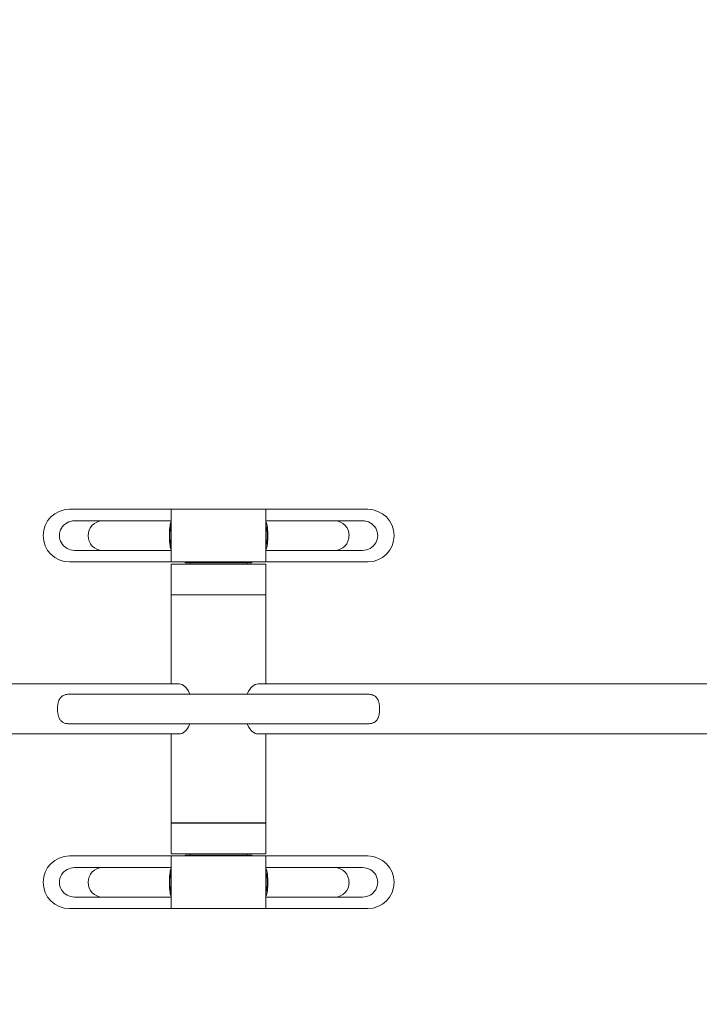
# Model space of a CAD drawing. Units: millimetres. Extents: x -3470 to 3198, y -6932 to -697.
# Drawn here: x 190 to 965, y -5424 to -4302 of the extents above; entities that cross this region are included whole.
import ezdxf

# ---------------------------------------------------------------- set-up
doc = ezdxf.new("R2010")
doc.units = ezdxf.units.MM
doc.header["$LTSCALE"] = 20
doc.header["$PDSIZE"] = -1
doc.layers.add('размер', color=92, linetype='Continuous', lineweight=15)
doc.dimstyles.new('Размер М1.1', dxfattribs={"dimtxt": 300, "dimasz": 200, "dimexe": 1, "dimexo": 1, "dimgap": 50, "dimtad": 1, "dimdec": 0, "dimzin": 0, "dimtxsty": 'Standard', "dimcen": 2.5, "dimazin": 0, "dimtfac": 1, "dimtmove": 0, "dimatfit": 3, "dimfxl": 1, "dimtzin": 0, "dimarcsym": 0})

# ---------------------------------------------------------------- blocks, each defined once
blk = doc.blocks.new('*D12')
at = {"layer": 'Defpoints', "color": 0, "transparency": 16777216}
for p in [(1698.3, -4166), (-864.3, -5087.1), (1698.3, -5087.1)]:
    blk.add_point(p, dxfattribs=at)
at = {"layer": 'размер', "color": 0, "lineweight": -2, "transparency": 16777216}
for p, q in [((-864.3, -5086.1), (-864.3, -4165)), ((-664.3, -4166), (1498.3, -4166)), ((1698.3, -5086.1), (1698.3, -4165))]:
    blk.add_line(p, q, dxfattribs=at)
at = {"layer": 'размер', "color": 0, "transparency": 16777216}
for points in [[(-664.3, -4132.6), (-664.3, -4199.3), (-864.3, -4166)], [(1498.3, -4132.6), (1498.3, -4199.3), (1698.3, -4166)]]:
    blk.add_solid(points, dxfattribs=at)
at = {"layer": 'размер', "color": 0, "transparency": 16777216, "insert": (386, -3916), "char_height": 200, "attachment_point": 2}
blk.add_mtext('2500', dxfattribs=at)
blk = doc.blocks.new('*D7')
at = {"layer": 'Defpoints', "color": 0, "transparency": 16777216}
for p in [(3198.2, -2471.2), (-2364.3, -5432), (3198.2, -5432)]:
    blk.add_point(p, dxfattribs=at)
at = {"layer": 'размер', "color": 0, "lineweight": -2, "transparency": 16777216}
for p, q in [((-2364.3, -5431), (-2364.3, -2470.2)), ((-2164.3, -2471.2), (2998.2, -2471.2)), ((3198.2, -5431), (3198.2, -2470.2))]:
    blk.add_line(p, q, dxfattribs=at)
at = {"layer": 'размер', "color": 0, "transparency": 16777216}
for points in [[(-2164.3, -2437.9), (-2164.3, -2504.5), (-2364.3, -2471.2)], [(2998.2, -2437.9), (2998.2, -2504.5), (3198.2, -2471.2)]]:
    blk.add_solid(points, dxfattribs=at)
at = {"layer": 'размер', "color": 0, "transparency": 16777216, "insert": (417, -2321.2), "char_height": 200, "attachment_point": 5}
blk.add_mtext('5500', dxfattribs=at)

msp = doc.modelspace()

# ---------------------------------------------------------------- linework, layer by layer
at = {"color": 7, "linetype": 'Continuous', "lineweight": 18}
for p, q in [((363, -4859.6), (247, -4859.6)), ((363, -4859.6), (363, -4919.6)), ((471, -4859.6), (363, -4859.6)), ((471, -4919.6), (471, -4859.6)), ((587, -4859.6), (471, -4859.6)), ((284.6, -4872.8), (252.9, -4872.8)), ((363, -4872.8), (284.6, -4872.8)), ((549.4, -4872.8), (471, -4872.8)), ((581, -4872.8), (549.4, -4872.8)), ((252.9, -4906.5), (284.6, -4906.5)), ((284.6, -4906.5), (363, -4906.5)), ((471, -4906.5), (549.4, -4906.5)), ((549.4, -4906.5), (581, -4906.5)), ((247, -4919.6), (363, -4919.6)), ((471, -4919.6), (363, -4919.6)), ((363, -4922.1), (363, -4957.1)), ((363, -4922.1), (471, -4922.1)), ((379, -4920.6), (379, -4919.6)), ((383.9, -4920.6), (379, -4920.6)), ((383.9, -4920.6), (383.9, -4919.6)), ((384.5, -4920.6), (383.9, -4920.6)), ((384.5, -4920.6), (384.5, -4922.1)), ((384.5, -4920.6), (384.8, -4920.6)), ((384.8, -4920.6), (407.2, -4920.6)), ((393.7, -4920.6), (393.7, -4919.6)), ((394.5, -4919.6), (394.5, -4920.6)), ((407.2, -4920.6), (407.2, -4919.6)), ((412.1, -4920.6), (407.2, -4920.6)), ((412.1, -4920.6), (412.1, -4919.6)), ((421.9, -4920.6), (412.1, -4920.6)), ((421.9, -4920.6), (421.9, -4919.6)), ((426.8, -4920.6), (421.9, -4920.6)), ((426.8, -4920.6), (426.8, -4919.6)), ((426.8, -4920.6), (449.5, -4920.6)), ((439.5, -4920.6), (439.5, -4919.6)), ((440.2, -4920.6), (440.2, -4919.6)), ((449.5, -4922.1), (449.5, -4920.6)), ((450, -4920.6), (449.5, -4920.6)), ((450, -4920.6), (450, -4919.6)), ((454.9, -4920.6), (450, -4920.6)), ((454.9, -4920.6), (454.9, -4919.6)), ((471, -4919.6), (587, -4919.6)), ((471, -4957.1), (471, -4922.1)), ((363, -4957.1), (471, -4957.1)), ((363, -4957.2), (363, -5058.6)), ((471, -4957.2), (363, -4957.2)), ((392, -4957.1), (392, -4957.2)), ((442, -4957.2), (442, -4957.1)), ((471, -5058.6), (471, -4957.2)), ((371.9, -5058.6), (-182.3, -5058.6)), ((1016.3, -5058.6), (462, -5058.6)), ((586.5, -5070.3), (247.4, -5070.3)), ((247.4, -5104), (586.6, -5104)), ((-182.3, -5115.6), (371.9, -5115.6)), ((363, -5115.6), (363, -5217)), ((462, -5115.6), (1016.2, -5115.6)), ((471, -5217), (471, -5115.6)), ((363, -5217), (471, -5217)), ((363, -5217.1), (363, -5252.1)), ((471, -5217.1), (363, -5217.1)), ((392, -5217), (392, -5217.1)), ((442, -5217.1), (442, -5217)), ((471, -5252.1), (471, -5217.1)), ((363, -5254.6), (247, -5254.6)), ((363, -5252.1), (471, -5252.1)), ((363, -5254.6), (363, -5314.6)), ((363, -5254.6), (471, -5254.6)), ((379, -5253.6), (379, -5254.6)), ((379, -5253.6), (383.9, -5253.6)), ((383.9, -5253.6), (383.9, -5254.6)), ((383.9, -5253.6), (384.5, -5253.6)), ((384.5, -5252.1), (384.5, -5253.6)), ((384.5, -5253.6), (384.7, -5253.6)), ((384.7, -5253.6), (407.2, -5253.6)), ((393.7, -5253.6), (393.7, -5254.6)), ((394.5, -5253.6), (394.5, -5254.6)), ((407.2, -5253.6), (407.2, -5254.6)), ((407.2, -5253.6), (412.1, -5253.6)), ((412.1, -5253.6), (412.1, -5254.6)), ((412.1, -5253.6), (421.9, -5253.6)), ((421.9, -5253.6), (421.9, -5254.6)), ((421.9, -5253.6), (426.8, -5253.6)), ((426.8, -5253.6), (449.5, -5253.6)), ((426.8, -5253.6), (426.8, -5254.6)), ((439.5, -5254.6), (439.5, -5253.6)), ((440.2, -5253.6), (440.2, -5254.6)), ((449.5, -5253.6), (449.5, -5252.1)), ((449.5, -5253.6), (450, -5253.6)), ((450, -5253.6), (450, -5254.6)), ((450, -5253.6), (454.9, -5253.6)), ((454.9, -5253.6), (454.9, -5254.6)), ((471, -5314.6), (471, -5254.6)), ((587, -5254.6), (471, -5254.6)), ((284.6, -5267.8), (252.9, -5267.8)), ((363, -5267.8), (284.6, -5267.8)), ((549.4, -5267.8), (471, -5267.8)), ((581, -5267.8), (549.4, -5267.8)), ((252.9, -5301.5), (284.6, -5301.5)), ((284.6, -5301.5), (363, -5301.5)), ((471, -5301.5), (549.4, -5301.5)), ((549.4, -5301.5), (581, -5301.5)), ((247, -5314.6), (363, -5314.6)), ((363, -5314.6), (471, -5314.6)), ((471, -5314.6), (587, -5314.6))]:
    msp.add_line(p, q, dxfattribs=at)
at = {"color": 7, "linetype": 'Continuous', "lineweight": 18, "flags": 128}
for points in [[(363, -4873.5), (362.6, -4874.1), (362.3, -4875.3), (361.9, -4876.7), (361.6, -4878.4), (361.4, -4880.3), (361.1, -4882.5), (361, -4884.8), (360.9, -4887.2), (360.9, -4889.6)], [(471, -4873.5), (471.3, -4874.1), (471.7, -4875.3), (472, -4876.7), (472.3, -4878.4), (472.6, -4880.3), (472.8, -4882.5), (473, -4884.8), (473, -4887.2), (473.1, -4889.6)], [(360.9, -4889.6), (360.9, -4892.1), (361, -4894.5), (361.1, -4896.8), (361.4, -4898.9), (361.6, -4900.9), (361.9, -4902.6), (362.3, -4904), (362.6, -4905.2), (363, -4905.8)], [(473.1, -4889.6), (473, -4892.1), (473, -4894.5), (472.8, -4896.8), (472.6, -4898.9), (472.3, -4900.9), (472, -4902.6), (471.7, -4904), (471.3, -4905.2), (471, -4905.8)], [(371.9, -5058.6), (373.6, -5058.8), (375.3, -5059.4), (377, -5060.2), (378.6, -5061.5), (380.1, -5063), (381.5, -5064.9), (382.8, -5067), (383.9, -5069.4), (384.3, -5070.3)], [(462, -5058.6), (460.3, -5058.8), (458.6, -5059.4), (457, -5060.2), (455.4, -5061.5), (453.9, -5063), (452.5, -5064.9), (451.2, -5067), (450, -5069.4), (449.7, -5070.3)], [(384.3, -5104), (383.9, -5104.9), (382.8, -5107.3), (381.5, -5109.4), (380.1, -5111.3), (378.6, -5112.8), (377, -5114), (375.3, -5114.9), (373.6, -5115.5), (371.9, -5115.6)], [(449.7, -5104), (450, -5104.9), (451.2, -5107.3), (452.5, -5109.4), (453.9, -5111.3), (455.4, -5112.8), (457, -5114), (458.6, -5114.9), (460.3, -5115.5), (462, -5115.6)], [(360.9, -5284.6), (360.9, -5282.2), (361, -5279.8), (361.1, -5277.5), (361.4, -5275.3), (361.6, -5273.4), (361.9, -5271.7), (362.3, -5270.3), (362.6, -5269.1), (363, -5268.5)], [(473.1, -5284.6), (473, -5282.2), (473, -5279.8), (472.8, -5277.5), (472.6, -5275.3), (472.3, -5273.4), (472, -5271.7), (471.7, -5270.3), (471.3, -5269.1), (471, -5268.5)], [(363, -5300.8), (362.6, -5300.2), (362.3, -5299), (361.9, -5297.6), (361.6, -5295.9), (361.4, -5293.9), (361.1, -5291.8), (361, -5289.5), (360.9, -5287.1), (360.9, -5284.6)], [(471, -5300.8), (471.3, -5300.2), (471.7, -5299), (472, -5297.6), (472.3, -5295.9), (472.6, -5293.9), (472.8, -5291.8), (473, -5289.5), (473, -5287.1), (473.1, -5284.6)]]:
    msp.add_lwpolyline(points, dxfattribs=at)
at = {"color": 7, "linetype": 'Continuous', "lineweight": 18}
for centre, radius, start, end in [((247, -4889.6), 30, 90, 180), ((587, -4889.6), 30, 0, 90), ((284.9, -4889.4), 16.6, 91.0821, 180.9038), ((397.1, -4887.8), 35.6, 163.5376, 182.9943), ((436.8, -4887.8), 35.6, 357.0057, 16.4624), ((549.1, -4889.4), 16.6, 359.0962, 88.9179), ((247, -4889.6), 30, 180, 270), ((284.8, -4890), 16.5, 178.904, 269.11), ((397.1, -4891.5), 35.6, 177.0057, 196.4624), ((436.8, -4891.5), 35.6, 343.5376, 2.9943), ((549.1, -4890), 16.5, 270.89, 1.096), ((587, -4889.6), 30, 270, 0), ((247, -5284.6), 30, 90, 180), ((587, -5284.6), 30, 0, 90), ((284.8, -5284.3), 16.5, 90.89, 181.096), ((397.1, -5282.8), 35.6, 163.5376, 182.9943), ((436.8, -5282.8), 35.6, 357.0057, 16.4624), ((549.1, -5284.3), 16.5, 358.904, 89.11), ((247, -5284.6), 30, 180, 270), ((284.9, -5284.9), 16.6, 179.0962, 268.9179), ((397.1, -5286.5), 35.6, 177.0057, 196.4624), ((436.8, -5286.5), 35.6, 343.5376, 2.9943), ((549.1, -5284.9), 16.6, 271.0821, 0.9038), ((587, -5284.6), 30, 270, 0)]:
    msp.add_arc(centre, radius, start, end, dxfattribs=at)
for centre, major_axis in [((252.9, -4889.6), (17.4, 0)), ((581, -4889.6), (-17.4, 0)), ((252.9, -5284.6), (17.4, 0)), ((581, -5284.6), (-17.4, 0))]:
    msp.add_ellipse(centre, major_axis=major_axis, ratio=0.965926, start_param=1.570796, end_param=4.712389, dxfattribs=at)
for points, knots in [([(238.7, -5101.8), (238.4, -5101.6), (237.8, -5101.1), (236.8, -5100.1), (236, -5099), (235.3, -5097.6), (234.7, -5096.2), (234.3, -5094.7), (233.9, -5093), (233.6, -5091.3), (233.5, -5089.6), (233.4, -5087.9), (233.4, -5086), (233.5, -5084.2), (233.7, -5082.4), (234, -5080.6), (234.5, -5078.8), (235, -5077.3), (235.7, -5075.9), (236.5, -5074.7), (237.4, -5073.6), (238.4, -5072.7), (240, -5071.6), (241.9, -5070.9), (244, -5070.5), (245.8, -5070.3), (247, -5070.3), (247.4, -5070.3)], [0, 0, 0, 0, 0.02738, 0.062042, 0.111612, 0.138992, 0.180669, 0.223122, 0.251011, 0.293433, 0.336615, 0.365527, 0.402109, 0.454372, 0.483528, 0.520436, 0.573213, 0.60914, 0.638376, 0.690518, 0.718037, 0.752883, 0.802707, 0.871449, 0.913505, 0.970489, 1, 1, 1, 1]), ([(586.5, -5070.3), (586.7, -5070.3), (587.4, -5070.3), (588.7, -5070.4), (590.5, -5070.6), (592.6, -5071.1), (594.6, -5072), (596.2, -5073.2), (597.6, -5074.8), (598.8, -5076.9), (599.6, -5079.2), (600, -5081.2), (600.3, -5082.9), (600.5, -5084.7), (600.6, -5086.5), (600.5, -5088.2), (600.5, -5090.1), (600.2, -5092), (599.9, -5093.7), (599.5, -5095.4), (598.9, -5097), (598.3, -5098.4), (597.5, -5099.6), (596.3, -5101.1), (594.7, -5102.3), (592.9, -5103.1), (591.4, -5103.5), (589.6, -5103.9), (588, -5104), (586.8, -5104), (586.6, -5104)], [0, 0, 0, 0, 0.013815, 0.041066, 0.075404, 0.124247, 0.175995, 0.217314, 0.257432, 0.310635, 0.365907, 0.399885, 0.422811, 0.45769, 0.493209, 0.516747, 0.546534, 0.589101, 0.618563, 0.642522, 0.68522, 0.713993, 0.737412, 0.779185, 0.834584, 0.868664, 0.904485, 0.933655, 0.985497, 1, 1, 1, 1]), ([(247.4, -5104), (247.3, -5104), (246.6, -5104), (245.4, -5103.9), (243.5, -5103.7), (241.5, -5103.3), (239.9, -5102.6), (239, -5102), (238.7, -5101.8)], [0, 0, 0, 0, 0.050011, 0.196253, 0.380546, 0.642783, 0.864053, 1, 1, 1, 1])]:
    msp.add_open_spline(points, degree=3, knots=knots, dxfattribs=at)

# ---------------------------------------------------------------- dimensions: what is measured, and where the dimension line sits
at = {"layer": 'размер'}
dim = msp.add_linear_dim(base=(3198.2, -2471.2), p1=(-2364.3, -5432), p2=(3198.2, -5432), text='5500', dimstyle='Размер М1.1', override={"dimtxt": 200}, dxfattribs=at)
dim.commit()
dim.dimension.update_dxf_attribs({"geometry": '*D7', "text_midpoint": (417, -2321.2)})
dim = msp.add_linear_dim(base=(1698.3, -4166), p1=(-864.3, -5087.1), p2=(1698.3, -5087.1), text='2500', dimstyle='Размер М1.1', override={"dimtxt": 200}, dxfattribs=at)
dim.commit()
dim.dimension.update_dxf_attribs({"geometry": '*D12', "text_midpoint": (386, -4166), "dimtype": 160})

doc.saveas('drawing.dxf')
